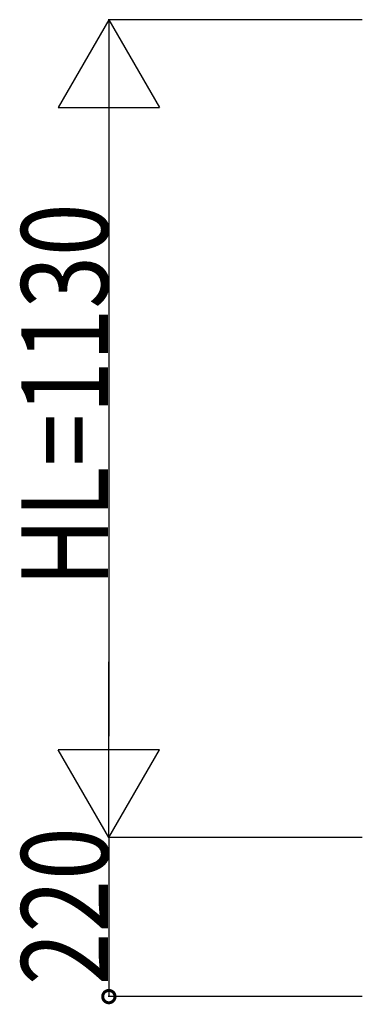
# Model space of a CAD drawing. Extents: x 0 to 55000, y 0 to 40000.
# Drawn here: x 2932 to 3405, y 27564 to 28925 of the extents above; entities that cross this region are included whole.
import ezdxf

# ---------------------------------------------------------------- set-up
doc = ezdxf.new("R2010")
doc.units = 0
doc.layers.add('YKK_D', color=6, linetype='CONTINUOUS')
doc.styles.get("Standard").update_dxf_attribs({"font": 'txt.shx', "bigfont": '@extfont2.shx'})

msp = doc.modelspace()

# ---------------------------------------------------------------- linework, layer by layer
at = {"layer": 'YKK_D'}
for p, q in [((3055, 28925.1), (2985, 28803.8)), ((3405, 28925.1), (3054, 28925.1)), ((3055, 28925.1), (3055, 28682.6)), ((3055, 28925.1), (3125, 28803.8)), ((2985, 28803.8), (3125, 28803.8)), ((3055, 28785.1), (3055, 27935.1)), ((3055, 27795.1), (3055, 28037.6)), ((3055, 27795.1), (2985, 27916.3)), ((3125, 27916.3), (2985, 27916.3)), ((3055, 27795.1), (3125, 27916.3)), ((3405, 27795.1), (3054, 27795.1)), ((3405, 27795.1), (3054, 27795.1)), ((3055, 27795.1), (3055, 27575.1)), ((3405, 27575.1), (3054, 27575.1))]:
    msp.add_line(p, q, dxfattribs=at)
at = {"layer": 'YKK_D', "linetype": 'ByBlock', "const_width": 17}
msp.add_lwpolyline([(3055, 27577.2, 1), (3055, 27573, 1)], format="xyb", close=True, dxfattribs=at)

# ---------------------------------------------------------------- texts
at = {"layer": 'YKK_D', "width": 0.8}
for s, p in [('HL=1130', (3054, 28141.3)), ('220', (3054, 27591))]:
    msp.add_text(s, height=120, rotation=90, dxfattribs=at).set_placement(p)

doc.saveas('drawing.dxf')
